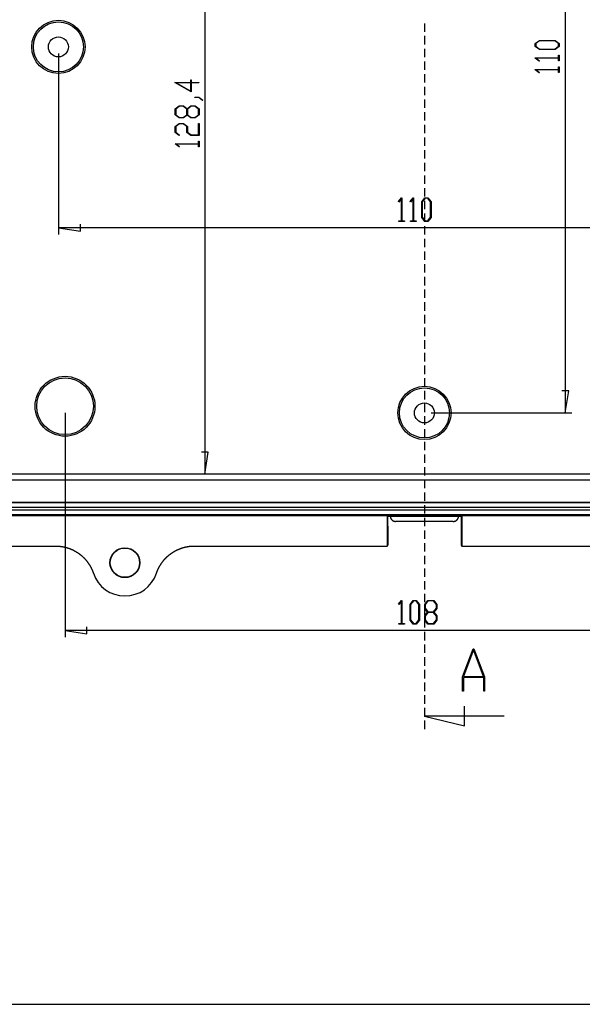
# Model space of a CAD drawing. Units: millimetres. Extents: x 0 to 841, y 0 to 594.
# Drawn here: x 80 to 165, y 309 to 456 of the extents above; entities that cross this region are included whole.
import ezdxf

# ---------------------------------------------------------------- set-up
doc = ezdxf.new("R2010")
doc.units = ezdxf.units.MM
doc.layers.add('LAYER_1', color=179, linetype='Continuous')
doc.layers.add('SLD-0', color=179, linetype='Continuous')

msp = doc.modelspace()

# ---------------------------------------------------------------- linework, layer by layer
at = {"layer": 'LAYER_1'}
for p, q in [((108.19, 516.54), (108.19, 388.18)), ((162.36, 507.36), (162.36, 397.36)), ((157.85, 452.89), (158.46, 453.34)), ((157.85, 452.43), (157.85, 452.89)), ((158.49, 453.29), (157.93, 452.87)), ((157.93, 452.87), (157.93, 452.45)), ((158.46, 453.34), (160.82, 453.34)), ((160.79, 453.29), (158.49, 453.29)), ((161.35, 452.87), (160.79, 453.29)), ((160.82, 453.34), (161.43, 452.89)), ((161.35, 452.45), (161.35, 452.87)), ((161.43, 452.89), (161.43, 452.43)), ((86.19, 451.36), (86.19, 424.19)), ((158.46, 451.97), (157.85, 452.43)), ((157.93, 452.45), (158.49, 452.03)), ((160.82, 451.97), (158.46, 451.97)), ((158.49, 452.03), (160.79, 452.03)), ((160.79, 452.03), (161.35, 452.45)), ((161.43, 452.43), (160.82, 451.97)), ((157.85, 450.68), (157.85, 450.72)), ((157.85, 450.72), (161.35, 450.72)), ((158.44, 450.23), (157.85, 450.68)), ((161.35, 450.66), (157.98, 450.66)), ((157.98, 450.66), (158.5, 450.27)), ((158.5, 450.27), (158.44, 450.23)), ((161.35, 450.72), (161.35, 451.13)), ((161.35, 451.13), (161.43, 451.13)), ((161.35, 450.25), (161.35, 450.66)), ((161.43, 450.25), (161.35, 450.25)), ((161.43, 451.13), (161.43, 450.25)), ((157.85, 448.93), (157.85, 448.97)), ((157.85, 448.97), (161.35, 448.97)), ((158.44, 448.48), (157.85, 448.93)), ((161.35, 448.91), (157.98, 448.91)), ((157.98, 448.91), (158.5, 448.52)), ((158.5, 448.52), (158.44, 448.48)), ((161.35, 448.97), (161.35, 449.38)), ((161.35, 449.38), (161.43, 449.38)), ((161.35, 448.5), (161.35, 448.91)), ((161.43, 448.5), (161.35, 448.5)), ((161.43, 449.38), (161.43, 448.5)), ((106.16, 445.6), (103.68, 447)), ((103.68, 447), (106.09, 447)), ((106.09, 446.94), (103.91, 446.94)), ((103.91, 446.94), (106.09, 445.72)), ((106.09, 447), (106.09, 447.41)), ((106.09, 447.41), (106.16, 447.41)), ((106.09, 445.72), (106.09, 446.94)), ((106.16, 447.41), (106.16, 447)), ((106.16, 447), (107.29, 447)), ((107.29, 446.94), (106.16, 446.94)), ((106.16, 446.94), (106.16, 445.6)), ((107.29, 447), (107.29, 446.94)), ((106.71, 444.75), (106.71, 444.81)), ((106.71, 444.81), (107.3, 444.81)), ((107.27, 444.75), (106.71, 444.75)), ((107.84, 444.32), (107.27, 444.75)), ((107.3, 444.81), (107.9, 444.37)), ((107.9, 444.37), (107.84, 444.32)), ((103.75, 443.04), (104.36, 443.5)), ((103.75, 442.15), (103.75, 443.04)), ((104.39, 443.44), (103.83, 443.02)), ((103.83, 443.02), (103.83, 442.17)), ((104.36, 443.5), (104.97, 443.5)), ((104.94, 443.44), (104.39, 443.44)), ((105.5, 443.02), (104.94, 443.44)), ((104.97, 443.5), (105.54, 443.07)), ((105.5, 442.17), (105.5, 443.02)), ((105.54, 443.07), (106.11, 443.5)), ((106.14, 443.44), (105.58, 443.02)), ((105.58, 443.02), (105.58, 442.17)), ((106.11, 443.5), (106.72, 443.5)), ((106.69, 443.44), (106.14, 443.44)), ((107.25, 443.02), (106.69, 443.44)), ((106.72, 443.5), (107.33, 443.04)), ((107.25, 442.17), (107.25, 443.02)), ((107.33, 443.04), (107.33, 442.15)), ((104.36, 441.69), (103.75, 442.15)), ((103.83, 442.17), (104.39, 441.75)), ((104.97, 441.69), (104.36, 441.69)), ((104.39, 441.75), (104.94, 441.75)), ((104.94, 441.75), (105.5, 442.17)), ((105.54, 442.12), (104.97, 441.69)), ((106.11, 441.69), (105.54, 442.12)), ((105.58, 442.17), (106.14, 441.75)), ((106.72, 441.69), (106.11, 441.69)), ((106.14, 441.75), (106.69, 441.75)), ((106.69, 441.75), (107.25, 442.17)), ((107.33, 442.15), (106.72, 441.69)), ((103.75, 440.42), (104.36, 440.87)), ((103.75, 439.52), (103.75, 440.42)), ((104.35, 439.07), (103.75, 439.52)), ((104.39, 440.82), (103.83, 440.4)), ((103.83, 440.4), (103.83, 439.54)), ((103.83, 439.54), (104.4, 439.12)), ((104.36, 440.87), (104.97, 440.87)), ((104.94, 440.82), (104.39, 440.82)), ((105.5, 440.4), (104.94, 440.82)), ((104.97, 440.87), (105.58, 440.42)), ((105.5, 439.52), (105.5, 440.4)), ((106.11, 439.07), (105.5, 439.52)), ((105.58, 440.42), (105.58, 439.54)), ((105.58, 439.54), (106.14, 439.13)), ((107.25, 439.13), (107.25, 440.84)), ((107.25, 440.84), (107.33, 440.84)), ((107.33, 440.84), (107.33, 439.07)), ((104.4, 439.12), (104.35, 439.07)), ((107.33, 439.07), (106.11, 439.07)), ((106.14, 439.13), (107.25, 439.13)), ((107.25, 437.81), (107.25, 438.22)), ((107.25, 438.22), (107.33, 438.22)), ((107.33, 438.22), (107.33, 437.34)), ((103.75, 437.77), (103.75, 437.81)), ((103.75, 437.81), (107.25, 437.81)), ((104.35, 437.32), (103.75, 437.77)), ((107.25, 437.75), (103.88, 437.75)), ((103.88, 437.75), (104.4, 437.37)), ((104.4, 437.37), (104.35, 437.32)), ((107.25, 437.34), (107.25, 437.75)), ((107.33, 437.34), (107.25, 437.34)), ((137.31, 429.11), (137.76, 429.7)), ((137.36, 429.05), (137.31, 429.11)), ((137.74, 429.57), (137.36, 429.05)), ((137.74, 426.2), (137.74, 429.57)), ((137.76, 429.7), (137.8, 429.7)), ((137.8, 429.7), (137.8, 426.2)), ((139.06, 429.11), (139.51, 429.7)), ((139.11, 429.05), (139.06, 429.11)), ((139.49, 429.57), (139.11, 429.05)), ((139.49, 426.2), (139.49, 429.57)), ((139.51, 429.7), (139.55, 429.7)), ((139.55, 429.7), (139.55, 426.2)), ((140.81, 429.09), (141.26, 429.7)), ((140.81, 426.73), (140.81, 429.09)), ((141.28, 429.62), (140.87, 429.06)), ((140.87, 429.06), (140.87, 426.76)), ((141.26, 429.7), (141.72, 429.7)), ((141.7, 429.62), (141.28, 429.62)), ((142.12, 429.06), (141.7, 429.62)), ((141.72, 429.7), (142.18, 429.09)), ((142.12, 426.76), (142.12, 429.06)), ((142.18, 429.09), (142.18, 426.73)), ((137.33, 426.13), (137.33, 426.2)), ((137.33, 426.2), (137.74, 426.2)), ((138.21, 426.13), (137.33, 426.13)), ((137.8, 426.2), (138.21, 426.2)), ((138.21, 426.2), (138.21, 426.13)), ((139.08, 426.13), (139.08, 426.2)), ((139.08, 426.2), (139.49, 426.2)), ((139.96, 426.13), (139.08, 426.13)), ((139.55, 426.2), (139.96, 426.2)), ((139.96, 426.2), (139.96, 426.13)), ((141.26, 426.13), (140.81, 426.73)), ((140.87, 426.76), (141.28, 426.2)), ((141.72, 426.13), (141.26, 426.13)), ((141.28, 426.2), (141.7, 426.2)), ((141.7, 426.2), (142.12, 426.76)), ((142.18, 426.73), (141.72, 426.13)), ((86.19, 425.19), (89.49, 424.68)), ((196.19, 425.19), (86.19, 425.19)), ((89.49, 424.68), (89.49, 425.7)), ((162.87, 400.66), (161.86, 400.66)), ((162.36, 397.36), (162.87, 400.66)), ((87.19, 397.36), (87.19, 363.69)), ((142.19, 397.36), (163.36, 397.36)), ((108.7, 391.48), (107.68, 391.48)), ((108.19, 388.18), (108.7, 391.48)), ((137.31, 368.61), (137.76, 369.2)), ((137.36, 368.55), (137.31, 368.61)), ((137.74, 369.07), (137.36, 368.55)), ((137.74, 365.7), (137.74, 369.07)), ((137.76, 369.2), (137.8, 369.2)), ((137.8, 369.2), (137.8, 365.7)), ((139.06, 368.59), (139.51, 369.2)), ((139.06, 366.23), (139.06, 368.59)), ((139.53, 369.12), (139.12, 368.56)), ((139.12, 368.56), (139.12, 366.26)), ((139.51, 369.2), (139.97, 369.2)), ((139.95, 369.12), (139.53, 369.12)), ((140.37, 368.56), (139.95, 369.12)), ((139.97, 369.2), (140.43, 368.59)), ((140.37, 366.26), (140.37, 368.56)), ((140.43, 368.59), (140.43, 366.23)), ((141.25, 368.59), (141.7, 369.2)), ((141.25, 367.98), (141.25, 368.59)), ((141.72, 369.12), (141.3, 368.56)), ((141.3, 368.56), (141.3, 368.01)), ((141.7, 369.2), (142.6, 369.2)), ((142.57, 369.12), (141.72, 369.12)), ((142.99, 368.56), (142.57, 369.12)), ((142.6, 369.2), (143.05, 368.59)), ((142.99, 368.01), (142.99, 368.56)), ((143.05, 368.59), (143.05, 367.98)), ((141.67, 367.42), (141.25, 367.98)), ((141.25, 366.85), (141.67, 367.42)), ((141.3, 368.01), (141.72, 367.45)), ((141.72, 367.37), (141.3, 366.82)), ((141.72, 367.45), (142.57, 367.45)), ((142.57, 367.37), (141.72, 367.37)), ((142.57, 367.45), (142.99, 368.01)), ((142.99, 366.82), (142.57, 367.37)), ((143.05, 367.98), (142.63, 367.42)), ((142.63, 367.42), (143.05, 366.85)), ((137.33, 365.63), (137.33, 365.7)), ((137.33, 365.7), (137.74, 365.7)), ((138.21, 365.63), (137.33, 365.63)), ((137.8, 365.7), (138.21, 365.7)), ((138.21, 365.7), (138.21, 365.63)), ((139.51, 365.63), (139.06, 366.23)), ((139.12, 366.26), (139.53, 365.7)), ((139.97, 365.63), (139.51, 365.63)), ((139.53, 365.7), (139.95, 365.7)), ((139.95, 365.7), (140.37, 366.26)), ((140.43, 366.23), (139.97, 365.63)), ((141.25, 366.23), (141.25, 366.85)), ((141.7, 365.63), (141.25, 366.23)), ((141.3, 366.82), (141.3, 366.26)), ((141.3, 366.26), (141.72, 365.7)), ((142.6, 365.63), (141.7, 365.63)), ((141.72, 365.7), (142.57, 365.7)), ((142.57, 365.7), (142.99, 366.26)), ((143.05, 366.23), (142.6, 365.63)), ((142.99, 366.26), (142.99, 366.82)), ((143.05, 366.85), (143.05, 366.23)), ((87.19, 364.69), (90.49, 364.18)), ((195.19, 364.69), (87.19, 364.69)), ((90.49, 364.18), (90.49, 365.2)), ((22.33, 308.5), (427.36, 308.5))]:
    msp.add_line(p, q, dxfattribs=at)
at = {"layer": 'SLD-0'}
for p, q in [((141.19, 455.9), (141.19, 454.63)), ((141.19, 454), (141.19, 452.73)), ((141.19, 452.09), (141.19, 450.82)), ((141.19, 450.19), (141.19, 448.92)), ((141.19, 448.28), (141.19, 447.01)), ((141.19, 446.38), (141.19, 445.11)), ((141.19, 444.47), (141.19, 443.2)), ((141.19, 442.57), (141.19, 441.3)), ((141.19, 440.66), (141.19, 439.39)), ((141.19, 438.76), (141.19, 437.49)), ((141.19, 436.85), (141.19, 435.58)), ((141.19, 434.95), (141.19, 433.68)), ((141.19, 433.04), (141.19, 431.77)), ((141.19, 431.14), (141.19, 429.87)), ((141.19, 429.23), (141.19, 427.96)), ((141.19, 427.33), (141.19, 426.06)), ((141.19, 425.42), (141.19, 424.15)), ((141.19, 423.52), (141.19, 422.25)), ((141.19, 421.61), (141.19, 420.34)), ((141.19, 419.71), (141.19, 418.44)), ((141.19, 417.8), (141.19, 416.53)), ((141.19, 415.9), (141.19, 414.63)), ((141.19, 413.99), (141.19, 412.72)), ((141.19, 412.09), (141.19, 410.82)), ((141.19, 410.18), (141.19, 408.91)), ((141.19, 408.28), (141.19, 407.01)), ((141.19, 406.37), (141.19, 405.1)), ((141.19, 404.47), (141.19, 403.2)), ((141.19, 402.56), (141.19, 401.29)), ((141.19, 400.66), (141.19, 399.39)), ((141.19, 398.75), (141.19, 397.48)), ((141.19, 396.85), (141.19, 395.58)), ((141.19, 394.94), (141.19, 393.67)), ((141.19, 393.04), (141.19, 391.77)), ((141.19, 391.13), (141.19, 389.86)), ((141.19, 389.23), (141.19, 387.96)), ((204.8, 388.18), (77.59, 388.18)), ((204.8, 387.26), (77.59, 387.26)), ((141.19, 387.32), (141.19, 386.05)), ((141.19, 385.42), (141.19, 384.15)), ((75.29, 383.96), (207.09, 383.96)), ((75.29, 383.89), (207.09, 383.89)), ((141.19, 383.51), (141.19, 382.24)), ((207.09, 383.14), (75.29, 383.14)), ((75.29, 382.78), (207.09, 382.78)), ((207.09, 382.03), (75.29, 382.03)), ((75.29, 381.96), (207.09, 381.96)), ((146.8, 381.91), (135.59, 381.91)), ((135.59, 381.91), (135.59, 377.36)), ((135.59, 381.91), (135.69, 381.86)), ((135.69, 380.36), (135.69, 381.86)), ((135.69, 381.86), (136.06, 381.86)), ((136.06, 381.86), (146.33, 381.86)), ((136.06, 381.86), (136.06, 381.84)), ((136.06, 381.84), (136.06, 381.83)), ((136.06, 381.83), (136.06, 381.81)), ((136.06, 381.81), (136.06, 381.8)), ((136.06, 381.8), (136.06, 381.78)), ((136.06, 381.78), (136.07, 381.77)), ((136.07, 381.77), (136.07, 381.75)), ((136.07, 381.75), (136.07, 381.73)), ((136.07, 381.73), (136.07, 381.72)), ((136.07, 381.72), (136.08, 381.7)), ((146.31, 381.72), (146.32, 381.73)), ((146.31, 381.7), (146.31, 381.72)), ((146.32, 381.83), (146.33, 381.84)), ((146.32, 381.81), (146.32, 381.83)), ((146.32, 381.8), (146.32, 381.81)), ((146.32, 381.78), (146.32, 381.8)), ((146.32, 381.77), (146.32, 381.78)), ((146.32, 381.75), (146.32, 381.77)), ((146.32, 381.73), (146.32, 381.75)), ((146.33, 381.86), (146.69, 381.86)), ((146.33, 381.84), (146.33, 381.86)), ((146.69, 381.86), (146.8, 381.91)), ((146.69, 381.86), (146.69, 380.36)), ((146.8, 381.91), (146.8, 377.36)), ((135.69, 380.36), (135.69, 377.47)), ((136.08, 381.7), (136.08, 381.69)), ((136.08, 381.69), (136.08, 381.67)), ((136.08, 381.67), (136.09, 381.66)), ((136.09, 381.66), (136.09, 381.64)), ((136.09, 381.64), (136.1, 381.63)), ((136.1, 381.63), (136.1, 381.61)), ((136.1, 381.61), (136.11, 381.6)), ((136.11, 381.6), (136.11, 381.58)), ((136.11, 381.58), (136.12, 381.57)), ((136.12, 381.57), (136.12, 381.55)), ((136.12, 381.55), (136.13, 381.54)), ((136.13, 381.54), (136.14, 381.52)), ((136.14, 381.52), (136.14, 381.51)), ((136.14, 381.51), (136.15, 381.49)), ((136.15, 381.49), (136.16, 381.48)), ((136.16, 381.48), (136.16, 381.47)), ((136.16, 381.47), (136.17, 381.45)), ((136.17, 381.45), (136.18, 381.44)), ((136.18, 381.44), (136.19, 381.42)), ((136.19, 381.42), (136.2, 381.41)), ((136.2, 381.41), (136.21, 381.4)), ((136.21, 381.4), (136.22, 381.39)), ((136.22, 381.39), (136.23, 381.37)), ((136.23, 381.37), (136.24, 381.36)), ((136.24, 381.36), (136.25, 381.35)), ((136.25, 381.35), (136.26, 381.34)), ((136.26, 381.34), (136.27, 381.32)), ((136.27, 381.32), (136.28, 381.31)), ((136.28, 381.31), (136.29, 381.3)), ((136.29, 381.3), (136.3, 381.29)), ((136.3, 381.29), (136.31, 381.28)), ((136.31, 381.28), (136.32, 381.27)), ((136.32, 381.27), (136.34, 381.26)), ((136.34, 381.26), (136.35, 381.25)), ((136.35, 381.25), (136.36, 381.24)), ((136.36, 381.24), (136.37, 381.23)), ((136.37, 381.23), (136.38, 381.22)), ((136.38, 381.22), (136.4, 381.21)), ((136.4, 381.21), (136.41, 381.2)), ((136.41, 381.2), (136.42, 381.19)), ((136.42, 381.19), (136.44, 381.18)), ((136.44, 381.18), (136.45, 381.17)), ((136.45, 381.17), (136.46, 381.17)), ((136.46, 381.17), (136.48, 381.16)), ((136.48, 381.16), (136.49, 381.15)), ((136.49, 381.15), (136.51, 381.14)), ((136.51, 381.14), (136.52, 381.14)), ((136.52, 381.14), (136.54, 381.13)), ((136.54, 381.13), (136.55, 381.12)), ((136.55, 381.12), (136.57, 381.12)), ((136.57, 381.12), (136.58, 381.11)), ((136.58, 381.11), (136.6, 381.11)), ((136.6, 381.11), (136.61, 381.1)), ((136.61, 381.1), (136.63, 381.1)), ((136.63, 381.1), (136.64, 381.09)), ((136.64, 381.09), (136.66, 381.09)), ((136.66, 381.09), (136.67, 381.08)), ((136.67, 381.08), (136.69, 381.08)), ((136.69, 381.08), (136.7, 381.08)), ((136.7, 381.08), (136.72, 381.07)), ((136.72, 381.07), (136.73, 381.07)), ((136.73, 381.07), (136.75, 381.07)), ((136.75, 381.07), (136.77, 381.07)), ((136.77, 381.07), (136.78, 381.06)), ((136.78, 381.06), (136.8, 381.06)), ((136.8, 381.06), (136.81, 381.06)), ((136.81, 381.06), (136.83, 381.06)), ((136.83, 381.06), (136.84, 381.06)), ((136.84, 381.06), (136.86, 381.06)), ((145.53, 381.06), (136.86, 381.06)), ((141.19, 381.61), (141.19, 380.34)), ((145.53, 381.06), (145.54, 381.06)), ((145.54, 381.06), (145.56, 381.06)), ((145.56, 381.06), (145.57, 381.06)), ((145.57, 381.06), (145.59, 381.06)), ((145.59, 381.06), (145.6, 381.06)), ((145.6, 381.06), (145.62, 381.07)), ((145.62, 381.07), (145.64, 381.07)), ((145.64, 381.07), (145.65, 381.07)), ((145.65, 381.07), (145.67, 381.07)), ((145.67, 381.07), (145.68, 381.08)), ((145.68, 381.08), (145.7, 381.08)), ((145.7, 381.08), (145.71, 381.08)), ((145.71, 381.08), (145.73, 381.09)), ((145.73, 381.09), (145.75, 381.09)), ((145.75, 381.09), (145.76, 381.1)), ((145.76, 381.1), (145.78, 381.1)), ((145.78, 381.1), (145.79, 381.11)), ((145.79, 381.11), (145.81, 381.11)), ((145.81, 381.11), (145.82, 381.12)), ((145.82, 381.12), (145.84, 381.12)), ((145.84, 381.12), (145.85, 381.13)), ((145.85, 381.13), (145.86, 381.14)), ((145.86, 381.14), (145.88, 381.14)), ((145.88, 381.14), (145.89, 381.15)), ((145.89, 381.15), (145.91, 381.16)), ((145.91, 381.16), (145.92, 381.17)), ((145.92, 381.17), (145.93, 381.17)), ((145.93, 381.17), (145.95, 381.18)), ((145.95, 381.18), (145.96, 381.19)), ((145.96, 381.19), (145.97, 381.2)), ((145.97, 381.2), (145.99, 381.21)), ((145.99, 381.21), (146, 381.22)), ((146, 381.22), (146.01, 381.23)), ((146.01, 381.23), (146.03, 381.24)), ((146.03, 381.24), (146.04, 381.25)), ((146.04, 381.25), (146.05, 381.26)), ((146.05, 381.26), (146.06, 381.27)), ((146.06, 381.27), (146.07, 381.28)), ((146.07, 381.28), (146.09, 381.29)), ((146.09, 381.29), (146.1, 381.3)), ((146.1, 381.3), (146.11, 381.31)), ((146.11, 381.31), (146.12, 381.32)), ((146.12, 381.32), (146.13, 381.34)), ((146.13, 381.34), (146.14, 381.35)), ((146.14, 381.35), (146.15, 381.36)), ((146.15, 381.36), (146.16, 381.37)), ((146.16, 381.37), (146.17, 381.39)), ((146.17, 381.39), (146.18, 381.4)), ((146.18, 381.4), (146.19, 381.41)), ((146.19, 381.41), (146.2, 381.42)), ((146.2, 381.44), (146.21, 381.45)), ((146.2, 381.42), (146.2, 381.44)), ((146.21, 381.45), (146.22, 381.47)), ((146.22, 381.47), (146.23, 381.48)), ((146.23, 381.48), (146.24, 381.49)), ((146.24, 381.51), (146.25, 381.52)), ((146.24, 381.49), (146.24, 381.51)), ((146.25, 381.52), (146.26, 381.54)), ((146.26, 381.55), (146.27, 381.57)), ((146.26, 381.54), (146.26, 381.55)), ((146.27, 381.58), (146.28, 381.6)), ((146.27, 381.57), (146.27, 381.58)), ((146.28, 381.6), (146.29, 381.61)), ((146.29, 381.64), (146.3, 381.66)), ((146.29, 381.63), (146.29, 381.64)), ((146.29, 381.61), (146.29, 381.63)), ((146.3, 381.67), (146.31, 381.69)), ((146.3, 381.66), (146.3, 381.67)), ((146.31, 381.69), (146.31, 381.7)), ((146.69, 380.36), (146.69, 377.47)), ((141.19, 379.7), (141.19, 378.43)), ((74.18, 377.36), (85.77, 377.36)), ((85.77, 377.36), (85.8, 377.36)), ((85.8, 377.36), (85.83, 377.36)), ((85.83, 377.36), (85.86, 377.36)), ((85.86, 377.36), (85.89, 377.36)), ((85.89, 377.36), (85.92, 377.36)), ((85.92, 377.36), (85.95, 377.36)), ((85.95, 377.36), (85.98, 377.36)), ((85.98, 377.36), (86.01, 377.36)), ((86.01, 377.36), (86.03, 377.35)), ((86.03, 377.35), (86.06, 377.35)), ((86.06, 377.35), (86.09, 377.35)), ((86.09, 377.35), (86.12, 377.35)), ((86.12, 377.35), (86.15, 377.35)), ((86.15, 377.35), (86.18, 377.35)), ((86.18, 377.35), (86.21, 377.34)), ((86.21, 377.34), (86.24, 377.34)), ((86.24, 377.34), (86.27, 377.34)), ((86.27, 377.34), (86.3, 377.34)), ((86.3, 377.34), (86.33, 377.34)), ((86.33, 377.34), (86.35, 377.33)), ((86.35, 377.33), (86.38, 377.33)), ((86.38, 377.33), (86.41, 377.33)), ((86.41, 377.33), (86.44, 377.32)), ((86.44, 377.32), (86.47, 377.32)), ((86.47, 377.32), (86.5, 377.32)), ((86.5, 377.32), (86.53, 377.31)), ((86.53, 377.31), (86.56, 377.31)), ((86.56, 377.31), (86.59, 377.31)), ((86.59, 377.31), (86.61, 377.3)), ((86.61, 377.3), (86.64, 377.3)), ((86.64, 377.3), (86.67, 377.29)), ((86.67, 377.29), (86.7, 377.29)), ((86.7, 377.29), (86.73, 377.28)), ((86.73, 377.28), (86.76, 377.28)), ((86.76, 377.28), (86.79, 377.27)), ((86.79, 377.27), (86.82, 377.27)), ((86.82, 377.27), (86.84, 377.26)), ((105.54, 377.26), (105.57, 377.27)), ((105.57, 377.27), (105.59, 377.27)), ((105.59, 377.27), (105.62, 377.28)), ((105.62, 377.28), (105.65, 377.28)), ((105.65, 377.28), (105.68, 377.29)), ((105.68, 377.29), (105.71, 377.29)), ((105.71, 377.29), (105.74, 377.3)), ((105.74, 377.3), (105.77, 377.3)), ((105.77, 377.3), (105.8, 377.3)), ((105.8, 377.3), (105.83, 377.31)), ((105.83, 377.31), (105.86, 377.31)), ((105.86, 377.31), (105.88, 377.32)), ((105.88, 377.32), (105.91, 377.32)), ((105.91, 377.32), (105.94, 377.32)), ((105.94, 377.32), (105.97, 377.33)), ((105.97, 377.33), (106, 377.33)), ((106, 377.33), (106.03, 377.33)), ((106.03, 377.33), (106.06, 377.33)), ((106.06, 377.33), (106.09, 377.34)), ((106.09, 377.34), (106.12, 377.34)), ((106.12, 377.34), (106.15, 377.34)), ((106.15, 377.34), (106.18, 377.34)), ((106.18, 377.34), (106.2, 377.35)), ((106.2, 377.35), (106.23, 377.35)), ((106.23, 377.35), (106.26, 377.35)), ((106.26, 377.35), (106.29, 377.35)), ((106.29, 377.35), (106.32, 377.35)), ((106.32, 377.35), (106.35, 377.35)), ((106.35, 377.35), (106.38, 377.36)), ((106.38, 377.36), (106.41, 377.36)), ((106.41, 377.36), (106.44, 377.36)), ((106.44, 377.36), (106.47, 377.36)), ((106.47, 377.36), (106.5, 377.36)), ((106.5, 377.36), (106.53, 377.36)), ((106.53, 377.36), (106.56, 377.36)), ((106.56, 377.36), (106.59, 377.36)), ((106.59, 377.36), (106.62, 377.36)), ((106.62, 377.36), (130.69, 377.36)), ((130.69, 377.36), (135.59, 377.36)), ((135.59, 377.36), (135.69, 377.47)), ((141.19, 377.8), (141.19, 376.53)), ((146.69, 377.47), (146.8, 377.36)), ((146.8, 377.36), (151.7, 377.36)), ((151.7, 377.36), (208.2, 377.36)), ((86.84, 377.26), (86.87, 377.26)), ((86.87, 377.26), (86.9, 377.25)), ((86.9, 377.25), (86.93, 377.25)), ((86.93, 377.25), (86.96, 377.24)), ((86.96, 377.24), (86.99, 377.24)), ((86.99, 377.24), (87.01, 377.23)), ((87.01, 377.23), (87.04, 377.22)), ((87.04, 377.22), (87.07, 377.22)), ((87.07, 377.22), (87.1, 377.21)), ((87.1, 377.21), (87.13, 377.21)), ((87.13, 377.21), (87.16, 377.2)), ((87.16, 377.2), (87.18, 377.19)), ((87.18, 377.19), (87.21, 377.18)), ((87.21, 377.18), (87.24, 377.18)), ((87.24, 377.18), (87.27, 377.17)), ((87.27, 377.17), (87.3, 377.16)), ((87.3, 377.16), (87.33, 377.16)), ((87.33, 377.16), (87.35, 377.15)), ((87.35, 377.15), (87.38, 377.14)), ((87.38, 377.14), (87.41, 377.13)), ((87.41, 377.13), (87.44, 377.12)), ((87.44, 377.12), (87.47, 377.12)), ((87.47, 377.12), (87.49, 377.11)), ((87.49, 377.11), (87.52, 377.1)), ((87.52, 377.1), (87.55, 377.09)), ((87.55, 377.09), (87.58, 377.08)), ((87.58, 377.08), (87.61, 377.07)), ((87.61, 377.07), (87.63, 377.06)), ((87.63, 377.06), (87.66, 377.05)), ((87.66, 377.05), (87.69, 377.05)), ((87.69, 377.05), (87.72, 377.04)), ((87.72, 377.04), (87.75, 377.03)), ((87.75, 377.03), (87.77, 377.02)), ((87.77, 377.02), (87.8, 377.01)), ((87.8, 377.01), (87.83, 377)), ((87.83, 377), (87.86, 376.99)), ((87.86, 376.99), (87.88, 376.98)), ((87.88, 376.98), (87.91, 376.97)), ((87.91, 376.97), (87.94, 376.96)), ((87.94, 376.96), (87.97, 376.94)), ((87.97, 376.94), (87.99, 376.93)), ((87.99, 376.93), (88.02, 376.92)), ((88.02, 376.92), (88.05, 376.91)), ((88.05, 376.91), (88.07, 376.9)), ((88.07, 376.9), (88.1, 376.89)), ((88.1, 376.89), (88.13, 376.88)), ((88.13, 376.88), (88.15, 376.87)), ((88.15, 376.87), (88.18, 376.85)), ((88.18, 376.85), (88.21, 376.84)), ((88.21, 376.84), (88.23, 376.83)), ((88.23, 376.83), (88.26, 376.82)), ((88.26, 376.82), (88.29, 376.81)), ((88.29, 376.81), (88.31, 376.79)), ((88.31, 376.79), (88.34, 376.78)), ((88.34, 376.78), (88.37, 376.77)), ((88.37, 376.77), (88.39, 376.76)), ((88.39, 376.76), (88.42, 376.74)), ((88.42, 376.74), (88.45, 376.73)), ((88.45, 376.73), (88.47, 376.72)), ((88.47, 376.72), (88.5, 376.7)), ((88.5, 376.7), (88.52, 376.69)), ((88.52, 376.69), (88.55, 376.68)), ((88.55, 376.68), (88.57, 376.66)), ((88.57, 376.66), (88.6, 376.65)), ((88.6, 376.65), (88.63, 376.64)), ((88.63, 376.64), (88.65, 376.62)), ((88.65, 376.62), (88.68, 376.61)), ((88.68, 376.61), (88.7, 376.6)), ((88.7, 376.6), (88.73, 376.58)), ((88.73, 376.58), (88.75, 376.57)), ((88.75, 376.57), (88.78, 376.55)), ((88.78, 376.55), (88.8, 376.54)), ((88.8, 376.54), (88.83, 376.52)), ((88.83, 376.52), (88.85, 376.51)), ((88.85, 376.51), (88.88, 376.49)), ((88.88, 376.49), (88.9, 376.48)), ((88.9, 376.48), (88.93, 376.46)), ((88.93, 376.46), (88.95, 376.45)), ((88.95, 376.45), (88.98, 376.43)), ((88.98, 376.43), (89, 376.42)), ((89, 376.42), (89.03, 376.4)), ((89.03, 376.4), (89.05, 376.38)), ((89.05, 376.38), (89.07, 376.37)), ((89.07, 376.37), (89.1, 376.35)), ((89.1, 376.35), (89.12, 376.34)), ((89.12, 376.34), (89.15, 376.32)), ((89.15, 376.32), (89.17, 376.3)), ((89.17, 376.3), (89.19, 376.29)), ((89.19, 376.29), (89.22, 376.27)), ((89.22, 376.27), (89.24, 376.25)), ((89.24, 376.25), (89.27, 376.24)), ((89.27, 376.24), (89.29, 376.22)), ((89.29, 376.22), (89.31, 376.2)), ((89.31, 376.2), (89.34, 376.18)), ((89.34, 376.18), (89.36, 376.17)), ((89.36, 376.17), (89.38, 376.15)), ((89.38, 376.15), (89.41, 376.13)), ((89.41, 376.13), (89.43, 376.11)), ((89.43, 376.11), (89.45, 376.1)), ((89.45, 376.1), (89.48, 376.08)), ((89.48, 376.08), (89.5, 376.06)), ((89.5, 376.06), (89.52, 376.04)), ((89.52, 376.04), (89.55, 376.02)), ((89.55, 376.02), (89.57, 376)), ((89.57, 376), (89.59, 375.99)), ((89.59, 375.99), (89.61, 375.97)), ((89.61, 375.97), (89.64, 375.95)), ((89.64, 375.95), (89.66, 375.93)), ((89.66, 375.93), (89.68, 375.91)), ((89.68, 375.91), (89.7, 375.89)), ((89.7, 375.89), (89.72, 375.87)), ((89.72, 375.87), (89.75, 375.85)), ((89.75, 375.85), (89.77, 375.83)), ((89.77, 375.83), (89.79, 375.81)), ((89.79, 375.81), (89.81, 375.79)), ((89.81, 375.79), (89.83, 375.77)), ((102.55, 375.77), (102.57, 375.79)), ((102.57, 375.79), (102.59, 375.81)), ((102.59, 375.81), (102.61, 375.83)), ((102.61, 375.83), (102.63, 375.85)), ((102.63, 375.85), (102.66, 375.87)), ((102.66, 375.87), (102.68, 375.89)), ((102.68, 375.89), (102.7, 375.9)), ((102.7, 375.9), (102.72, 375.92)), ((102.72, 375.92), (102.74, 375.94)), ((102.74, 375.94), (102.77, 375.96)), ((102.77, 375.96), (102.79, 375.98)), ((102.79, 375.98), (102.81, 376)), ((102.81, 376), (102.83, 376.02)), ((102.83, 376.02), (102.86, 376.04)), ((102.86, 376.04), (102.88, 376.05)), ((102.88, 376.05), (102.9, 376.07)), ((102.9, 376.07), (102.92, 376.09)), ((102.92, 376.09), (102.95, 376.11)), ((102.95, 376.11), (102.97, 376.13)), ((102.97, 376.13), (102.99, 376.14)), ((102.99, 376.14), (103.02, 376.16)), ((103.02, 376.16), (103.04, 376.18)), ((103.04, 376.18), (103.06, 376.2)), ((103.06, 376.2), (103.09, 376.21)), ((103.09, 376.21), (103.11, 376.23)), ((103.11, 376.23), (103.13, 376.25)), ((103.13, 376.25), (103.16, 376.26)), ((103.16, 376.26), (103.18, 376.28)), ((103.18, 376.28), (103.21, 376.3)), ((103.21, 376.3), (103.23, 376.31)), ((103.23, 376.31), (103.25, 376.33)), ((103.25, 376.33), (103.28, 376.35)), ((103.28, 376.35), (103.3, 376.36)), ((103.3, 376.36), (103.33, 376.38)), ((103.33, 376.38), (103.35, 376.39)), ((103.35, 376.39), (103.38, 376.41)), ((103.38, 376.41), (103.4, 376.43)), ((103.4, 376.43), (103.43, 376.44)), ((103.43, 376.44), (103.45, 376.46)), ((103.45, 376.46), (103.48, 376.47)), ((103.48, 376.47), (103.5, 376.49)), ((103.5, 376.49), (103.53, 376.5)), ((103.53, 376.5), (103.55, 376.52)), ((103.55, 376.52), (103.58, 376.53)), ((103.58, 376.53), (103.6, 376.55)), ((103.6, 376.55), (103.63, 376.56)), ((103.63, 376.56), (103.65, 376.58)), ((103.65, 376.58), (103.68, 376.59)), ((103.68, 376.59), (103.7, 376.61)), ((103.7, 376.61), (103.73, 376.62)), ((103.73, 376.62), (103.76, 376.63)), ((103.76, 376.63), (103.78, 376.65)), ((103.78, 376.65), (103.81, 376.66)), ((103.81, 376.66), (103.83, 376.68)), ((103.83, 376.68), (103.86, 376.69)), ((103.86, 376.69), (103.88, 376.7)), ((103.88, 376.7), (103.91, 376.72)), ((103.91, 376.72), (103.94, 376.73)), ((103.94, 376.73), (103.96, 376.74)), ((103.96, 376.74), (103.99, 376.75)), ((103.99, 376.75), (104.01, 376.77)), ((104.01, 376.77), (104.04, 376.78)), ((104.04, 376.78), (104.07, 376.79)), ((104.07, 376.79), (104.09, 376.8)), ((104.09, 376.8), (104.12, 376.82)), ((104.12, 376.82), (104.15, 376.83)), ((104.15, 376.83), (104.17, 376.84)), ((104.17, 376.84), (104.2, 376.85)), ((104.2, 376.85), (104.23, 376.86)), ((104.23, 376.86), (104.25, 376.88)), ((104.25, 376.88), (104.28, 376.89)), ((104.28, 376.89), (104.31, 376.9)), ((104.31, 376.9), (104.33, 376.91)), ((104.33, 376.91), (104.36, 376.92)), ((104.36, 376.92), (104.39, 376.93)), ((104.39, 376.93), (104.41, 376.94)), ((104.41, 376.94), (104.44, 376.95)), ((104.44, 376.95), (104.47, 376.96)), ((104.47, 376.96), (104.5, 376.97)), ((104.5, 376.97), (104.52, 376.98)), ((104.52, 376.98), (104.55, 376.99)), ((104.55, 376.99), (104.58, 377)), ((104.58, 377), (104.6, 377.01)), ((104.6, 377.01), (104.63, 377.02)), ((104.63, 377.02), (104.66, 377.03)), ((104.66, 377.03), (104.69, 377.04)), ((104.69, 377.04), (104.71, 377.05)), ((104.71, 377.05), (104.74, 377.06)), ((104.74, 377.06), (104.77, 377.07)), ((104.77, 377.07), (104.8, 377.08)), ((104.8, 377.08), (104.83, 377.09)), ((104.83, 377.09), (104.85, 377.1)), ((104.85, 377.1), (104.88, 377.1)), ((104.88, 377.1), (104.91, 377.11)), ((104.91, 377.11), (104.94, 377.12)), ((104.94, 377.12), (104.97, 377.13)), ((104.97, 377.13), (104.99, 377.14)), ((104.99, 377.14), (105.02, 377.15)), ((105.02, 377.15), (105.05, 377.15)), ((105.05, 377.15), (105.08, 377.16)), ((105.08, 377.16), (105.11, 377.17)), ((105.11, 377.17), (105.14, 377.18)), ((105.14, 377.18), (105.16, 377.18)), ((105.16, 377.18), (105.19, 377.19)), ((105.19, 377.19), (105.22, 377.2)), ((105.22, 377.2), (105.25, 377.2)), ((105.25, 377.2), (105.28, 377.21)), ((105.28, 377.21), (105.31, 377.22)), ((105.31, 377.22), (105.34, 377.22)), ((105.34, 377.22), (105.36, 377.23)), ((105.36, 377.23), (105.39, 377.23)), ((105.39, 377.23), (105.42, 377.24)), ((105.42, 377.24), (105.45, 377.25)), ((105.45, 377.25), (105.48, 377.25)), ((105.48, 377.25), (105.51, 377.26)), ((105.51, 377.26), (105.54, 377.26)), ((141.19, 375.89), (141.19, 374.62)), ((89.83, 375.77), (89.86, 375.75)), ((89.86, 375.75), (89.88, 375.73)), ((89.88, 375.73), (89.9, 375.71)), ((89.9, 375.71), (89.92, 375.69)), ((89.92, 375.69), (89.94, 375.67)), ((89.94, 375.67), (89.96, 375.65)), ((89.96, 375.65), (89.98, 375.63)), ((89.98, 375.63), (90, 375.61)), ((90, 375.61), (90.02, 375.59)), ((90.02, 375.59), (90.04, 375.57)), ((90.04, 375.57), (90.06, 375.55)), ((90.06, 375.55), (90.08, 375.53)), ((90.08, 375.53), (90.1, 375.51)), ((90.1, 375.51), (90.12, 375.49)), ((90.12, 375.49), (90.14, 375.47)), ((90.14, 375.47), (90.16, 375.44)), ((90.16, 375.44), (90.18, 375.42)), ((90.18, 375.42), (90.2, 375.4)), ((90.2, 375.4), (90.22, 375.38)), ((90.22, 375.38), (90.24, 375.36)), ((90.24, 375.36), (90.26, 375.34)), ((90.26, 375.34), (90.28, 375.31)), ((90.28, 375.31), (90.3, 375.29)), ((90.3, 375.29), (90.32, 375.27)), ((90.32, 375.27), (90.34, 375.25)), ((90.34, 375.25), (90.36, 375.23)), ((90.36, 375.23), (90.37, 375.2)), ((90.37, 375.2), (90.39, 375.18)), ((90.39, 375.18), (90.41, 375.16)), ((90.41, 375.16), (90.43, 375.14)), ((90.43, 375.14), (90.45, 375.11)), ((90.45, 375.11), (90.47, 375.09)), ((90.47, 375.09), (90.48, 375.07)), ((90.48, 375.07), (90.5, 375.05)), ((90.5, 375.05), (90.52, 375.02)), ((90.52, 375.02), (90.54, 375)), ((90.54, 375), (90.55, 374.98)), ((90.55, 374.98), (90.57, 374.95)), ((90.57, 374.95), (90.59, 374.93)), ((90.59, 374.93), (90.61, 374.91)), ((90.61, 374.91), (90.62, 374.88)), ((90.62, 374.88), (90.64, 374.86)), ((90.64, 374.86), (90.66, 374.83)), ((90.66, 374.83), (90.67, 374.81)), ((90.67, 374.81), (90.69, 374.79)), ((90.69, 374.79), (90.71, 374.76)), ((90.71, 374.76), (90.72, 374.74)), ((90.72, 374.74), (90.74, 374.71)), ((90.74, 374.71), (90.76, 374.69)), ((90.76, 374.69), (90.77, 374.67)), ((90.77, 374.67), (90.79, 374.64)), ((90.79, 374.64), (90.81, 374.62)), ((90.81, 374.62), (90.82, 374.59)), ((90.82, 374.59), (90.84, 374.57)), ((90.84, 374.57), (90.85, 374.54)), ((90.85, 374.54), (90.87, 374.52)), ((90.87, 374.52), (90.88, 374.49)), ((90.88, 374.49), (90.9, 374.47)), ((90.9, 374.47), (90.91, 374.44)), ((90.91, 374.44), (90.93, 374.42)), ((90.93, 374.42), (90.94, 374.39)), ((90.94, 374.39), (90.96, 374.37)), ((90.96, 374.37), (90.97, 374.34)), ((90.97, 374.34), (90.99, 374.31)), ((90.99, 374.31), (91, 374.29)), ((101.38, 374.28), (101.39, 374.31)), ((101.39, 374.31), (101.41, 374.34)), ((101.41, 374.34), (101.42, 374.36)), ((101.42, 374.36), (101.44, 374.39)), ((101.44, 374.39), (101.45, 374.41)), ((101.45, 374.41), (101.47, 374.44)), ((101.47, 374.44), (101.48, 374.46)), ((101.48, 374.46), (101.5, 374.49)), ((101.5, 374.49), (101.51, 374.51)), ((101.51, 374.51), (101.53, 374.54)), ((101.53, 374.54), (101.54, 374.56)), ((101.54, 374.56), (101.56, 374.58)), ((101.56, 374.58), (101.57, 374.61)), ((101.57, 374.61), (101.59, 374.63)), ((101.59, 374.63), (101.61, 374.66)), ((101.61, 374.66), (101.62, 374.68)), ((101.62, 374.68), (101.64, 374.71)), ((101.64, 374.71), (101.65, 374.73)), ((101.65, 374.73), (101.67, 374.75)), ((101.67, 374.75), (101.69, 374.78)), ((101.69, 374.78), (101.7, 374.8)), ((101.7, 374.8), (101.72, 374.83)), ((101.72, 374.83), (101.74, 374.85)), ((101.74, 374.85), (101.76, 374.87)), ((101.76, 374.87), (101.77, 374.9)), ((101.77, 374.9), (101.79, 374.92)), ((101.79, 374.92), (101.81, 374.95)), ((101.81, 374.95), (101.83, 374.97)), ((101.83, 374.97), (101.84, 374.99)), ((101.84, 374.99), (101.86, 375.02)), ((101.86, 375.02), (101.88, 375.04)), ((101.88, 375.04), (101.9, 375.06)), ((101.9, 375.06), (101.91, 375.08)), ((101.91, 375.08), (101.93, 375.11)), ((101.93, 375.11), (101.95, 375.13)), ((101.95, 375.13), (101.97, 375.15)), ((101.97, 375.15), (101.99, 375.18)), ((101.99, 375.18), (102.01, 375.2)), ((102.01, 375.2), (102.03, 375.22)), ((102.03, 375.22), (102.04, 375.24)), ((102.04, 375.24), (102.06, 375.27)), ((102.06, 375.27), (102.08, 375.29)), ((102.08, 375.29), (102.1, 375.31)), ((102.1, 375.31), (102.12, 375.33)), ((102.12, 375.33), (102.14, 375.35)), ((102.14, 375.35), (102.16, 375.38)), ((102.16, 375.38), (102.18, 375.4)), ((102.18, 375.4), (102.2, 375.42)), ((102.2, 375.42), (102.22, 375.44)), ((102.22, 375.44), (102.24, 375.46)), ((102.24, 375.46), (102.26, 375.48)), ((102.26, 375.48), (102.28, 375.5)), ((102.28, 375.5), (102.3, 375.53)), ((102.3, 375.53), (102.32, 375.55)), ((102.32, 375.55), (102.34, 375.57)), ((102.34, 375.57), (102.36, 375.59)), ((102.36, 375.59), (102.38, 375.61)), ((102.38, 375.61), (102.4, 375.63)), ((102.4, 375.63), (102.42, 375.65)), ((102.42, 375.65), (102.44, 375.67)), ((102.44, 375.67), (102.46, 375.69)), ((102.46, 375.69), (102.48, 375.71)), ((102.48, 375.71), (102.51, 375.73)), ((102.51, 375.73), (102.53, 375.75)), ((102.53, 375.75), (102.55, 375.77)), ((91, 374.29), (91.02, 374.26)), ((91.02, 374.26), (91.03, 374.24)), ((91.03, 374.24), (91.04, 374.21)), ((91.04, 374.21), (91.06, 374.19)), ((91.06, 374.19), (91.07, 374.16)), ((91.07, 374.16), (91.09, 374.13)), ((91.09, 374.13), (91.1, 374.11)), ((91.1, 374.11), (91.11, 374.08)), ((91.11, 374.08), (91.13, 374.06)), ((91.13, 374.06), (91.14, 374.03)), ((91.14, 374.03), (91.15, 374)), ((91.15, 374), (91.16, 373.98)), ((91.16, 373.98), (91.18, 373.95)), ((91.18, 373.95), (91.19, 373.92)), ((91.19, 373.92), (91.2, 373.9)), ((91.2, 373.9), (91.21, 373.87)), ((91.21, 373.87), (91.23, 373.85)), ((91.23, 373.85), (91.24, 373.82)), ((91.24, 373.82), (91.25, 373.79)), ((91.25, 373.79), (91.26, 373.76)), ((91.26, 373.76), (91.27, 373.74)), ((91.27, 373.74), (91.29, 373.71)), ((91.29, 373.71), (91.3, 373.68)), ((91.3, 373.68), (91.31, 373.66)), ((91.31, 373.66), (91.32, 373.63)), ((91.32, 373.63), (91.33, 373.6)), ((91.33, 373.6), (91.34, 373.58)), ((91.34, 373.58), (91.35, 373.55)), ((91.35, 373.55), (91.36, 373.52)), ((91.36, 373.52), (91.37, 373.49)), ((91.37, 373.49), (91.38, 373.47)), ((91.38, 373.47), (91.39, 373.44)), ((91.39, 373.44), (91.4, 373.41)), ((91.4, 373.41), (91.41, 373.38)), ((91.41, 373.38), (91.42, 373.36)), ((91.42, 373.36), (91.43, 373.33)), ((91.43, 373.33), (91.44, 373.3)), ((91.44, 373.3), (91.45, 373.27)), ((100.93, 373.27), (100.94, 373.3)), ((100.94, 373.3), (100.95, 373.33)), ((100.95, 373.33), (100.96, 373.36)), ((100.96, 373.36), (100.97, 373.38)), ((100.97, 373.38), (100.98, 373.41)), ((100.98, 373.41), (100.99, 373.44)), ((100.99, 373.44), (101, 373.47)), ((101, 373.47), (101.01, 373.49)), ((101.01, 373.49), (101.02, 373.52)), ((101.02, 373.52), (101.03, 373.55)), ((101.03, 373.55), (101.04, 373.58)), ((101.04, 373.58), (101.06, 373.6)), ((101.06, 373.6), (101.07, 373.63)), ((101.07, 373.63), (101.08, 373.66)), ((101.08, 373.66), (101.09, 373.68)), ((101.09, 373.68), (101.1, 373.71)), ((101.1, 373.71), (101.11, 373.74)), ((101.11, 373.74), (101.12, 373.76)), ((101.12, 373.76), (101.13, 373.79)), ((101.13, 373.79), (101.15, 373.82)), ((101.15, 373.82), (101.16, 373.84)), ((101.16, 373.84), (101.17, 373.87)), ((101.17, 373.87), (101.18, 373.9)), ((101.18, 373.9), (101.19, 373.92)), ((101.19, 373.92), (101.21, 373.95)), ((101.21, 373.95), (101.22, 373.98)), ((101.22, 373.98), (101.23, 374)), ((101.23, 374), (101.25, 374.03)), ((101.25, 374.03), (101.26, 374.05)), ((101.26, 374.05), (101.27, 374.08)), ((101.27, 374.08), (101.28, 374.11)), ((101.28, 374.11), (101.3, 374.13)), ((101.3, 374.13), (101.31, 374.16)), ((101.31, 374.16), (101.32, 374.18)), ((101.32, 374.18), (101.34, 374.21)), ((101.34, 374.21), (101.35, 374.23)), ((101.35, 374.23), (101.37, 374.26)), ((101.37, 374.26), (101.38, 374.28)), ((141.19, 373.99), (141.19, 372.72)), ((141.19, 372.08), (141.19, 370.81)), ((141.19, 370.18), (141.19, 368.91)), ((141.19, 368.27), (141.19, 367)), ((141.19, 366.37), (141.19, 365.1)), ((141.19, 364.46), (141.19, 363.19)), ((141.19, 362.56), (141.19, 361.29)), ((146.93, 357.69), (148.51, 361.91)), ((148.57, 361.74), (147.07, 357.74)), ((148.51, 361.91), (148.63, 361.91)), ((150.07, 357.74), (148.57, 361.74)), ((148.63, 361.91), (150.21, 357.69)), ((141.19, 360.65), (141.19, 359.38)), ((141.19, 358.75), (141.19, 357.48)), ((141.19, 356.84), (141.19, 355.57)), ((146.93, 355.56), (146.93, 357.69)), ((150.1, 357.6), (147.04, 357.6)), ((147.04, 357.6), (147.04, 355.56)), ((147.07, 357.74), (150.07, 357.74)), ((150.1, 355.56), (150.1, 357.6)), ((150.21, 357.69), (150.21, 355.56)), ((147.04, 355.56), (146.93, 355.56)), ((150.21, 355.56), (150.1, 355.56)), ((141.19, 354.94), (141.19, 353.67)), ((141.19, 353.03), (141.19, 351.76)), ((147.19, 350.32), (147.19, 353.32)), ((153.19, 351.82), (141.19, 351.82)), ((141.19, 351.82), (147.19, 350.32)), ((141.19, 351.13), (141.19, 349.82))]:
    msp.add_line(p, q, dxfattribs=at)
for centre, radius in [((86.19, 452.36), 4), ((86.19, 452.36), 3.76), ((86.19, 452.36), 1.5), ((87.19, 398.36), 4.5), ((87.19, 398.36), 4.26), ((141.19, 397.36), 4), ((141.19, 397.36), 3.76), ((141.19, 397.36), 1.5), ((96.19, 374.86), 2.25), ((96.19, 374.86), 2.2)]:
    msp.add_circle(centre, radius, dxfattribs=at)
msp.add_arc((96.19, 374.86), 5, 198.5222, 341.4778, dxfattribs=at)

doc.saveas('drawing.dxf')
